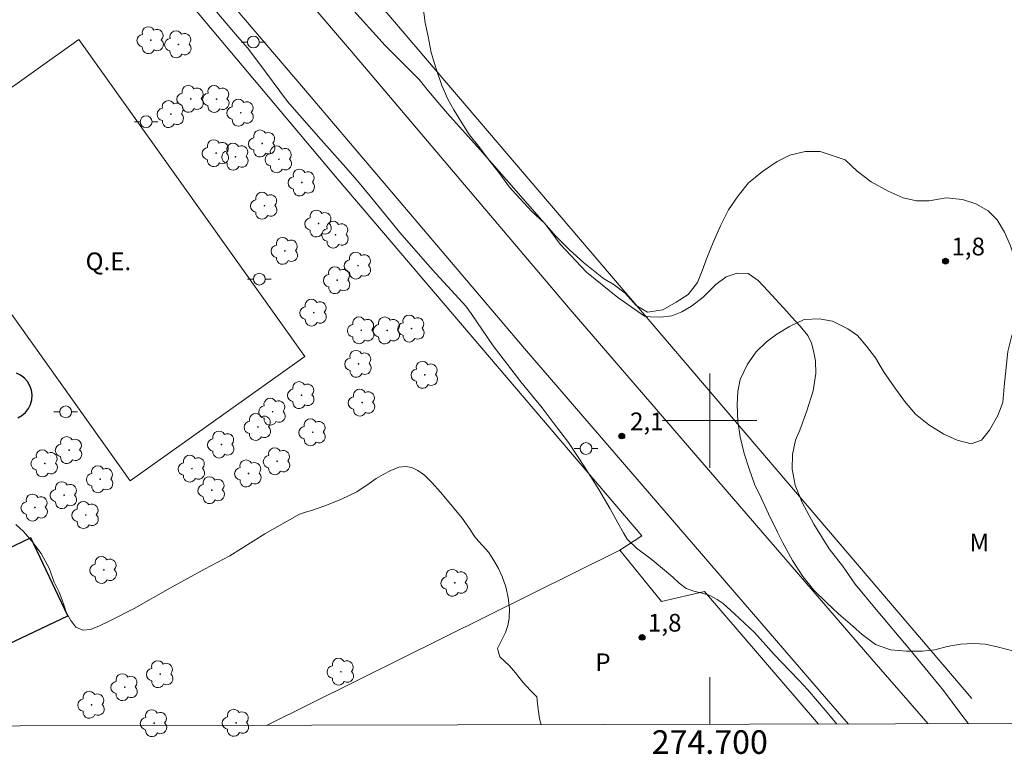
# Model space of a CAD drawing. Units: metres. Extents: x 274414 to 274930, y 1679869 to 1680433.
# Drawn here: x 274641 to 274725, y 1679872 to 1679934 of the extents above; entities that cross this region are included whole.
import ezdxf
from ezdxf.enums import TextEntityAlignment as Align

# ---------------------------------------------------------------- set-up
doc = ezdxf.new("R2010")
doc.units = ezdxf.units.M
doc.header["$MEASUREMENT"] = 0
for name, color, linetype, lineweight in [('Articulacao', 7, 'Continuous', 18), ('Campo_de_Fut_Quad_de_Esp', 7, 'Continuous', 15), ('Cerca', 8, 'Cerca', 20), ('Coordenadas', 7, 'Continuous', 9), ('Edificacoes', 7, 'Continuous', 30), ('Malha_Coordenadas', 7, 'Continuous', 15), ('Muro_Grade', 8, 'Continuous', 20), ('Pavimentacao_Asfaltica_S_Mfio', 10, 'Continuous', 15), ('Poste', 7, 'Continuous', 9), ('Topon_Campo_de_Fut_Quad_de_Esp', 7, 'Continuous', 9)]:
    doc.layers.add(name, color=color, linetype=linetype, lineweight=lineweight)
for name, color, linetype, lineweight, true_color in [('Arvores_Isoladas', 7, 'Continuous', 18, 0x00ff33), ('Curvas_Intermediarias', 7, 'Continuous', 9, 0x783c14), ('Pto_Cotado', 7, 'Continuous', 9, 0x783c14), ('Topon_Cultura', 7, 'Continuous', 9, 0x00ff33), ('Topon_Pto_Cotado', 7, 'Continuous', 9, 0x783c14), ('Topon_Vegetacao', 7, 'Continuous', 9, 0x00ff33), ('Vegetacao', 7, 'Orla8', 9, 0x00ff33)]:
    doc.layers.add(name, color=color, linetype=linetype, lineweight=lineweight, true_color=true_color)
doc.styles.add('Arial', font='arial.ttf', dxfattribs={"height": 1.5})
doc.styles.get("Standard").update_dxf_attribs({"font": 'arial.ttf'})
doc.linetypes.add('Cerca', pattern='A,10,0,["X",Standard,S=1,R=0,X=0,Y=-0.5],0.1', length=10.1)
doc.linetypes.add('Orla8', pattern='A,6,-0.5,["V",Standard,S=1,R=0,X=-0.5,Y=-1],-0.5,6,-0.5,["V",Standard,S=1,R=0,X=-0.5,Y=-1],-0.5', length=14)

# ---------------------------------------------------------------- blocks, each defined once
blk = doc.blocks.new('Cotas')
at = {"layer": 'Pto_Cotado'}
blk.add_hatch(color=256, dxfattribs=at).paths.add_polyline_path([(0, 0.24, 1), (0, -0.24, 1)])
at = {"layer": 'Pto_Cotado', "lineweight": -3}
blk.add_lwpolyline([(0, -0.24, -1), (0, 0.24, -1)], format="xyb", close=True, dxfattribs=at)
blk = doc.blocks.new('Poste')
at = {"layer": 'Poste'}
for points in [[(-0.5, 0), (-1, 0)], [(0.5, 0), (1, 0)]]:
    blk.add_lwpolyline(points, dxfattribs=at)
blk.add_lwpolyline([(0, 0.5, 1), (0, -0.5, 1)], format="xyb", close=True, dxfattribs=at)
blk = doc.blocks.new('Arvore')
at = {"layer": 'Arvores_Isoladas'}
blk.add_lwpolyline([(-0.718, 0.493, 0.872324), (-0.722, -0.551, 0.862983), (0.284, -0.827, 0.900105), (0.89, 0.029, 0.863155), (0.262, 0.861, 0.882486)], format="xyb", close=True, dxfattribs=at)
blk.add_circle((0, 0), 0.0286, dxfattribs=at)

msp = doc.modelspace()

# ---------------------------------------------------------------- linework, layer by layer
at = {"layer": 'Articulacao', "flags": 128}
msp.add_lwpolyline([(274429.936, 1680427.9), (274912.392, 1680429.005), (274913.649, 1679874.743), (274431.218, 1679873.638), (274429.936, 1680427.9)], close=True, dxfattribs=at)
at = {"layer": 'Campo_de_Fut_Quad_de_Esp', "flags": 128}
msp.add_lwpolyline([(274646.502, 1679932.303), (274665.657, 1679905.431), (274650.865, 1679894.887), (274631.71, 1679921.758)], close=True, dxfattribs=at)
at = {"layer": 'Cerca', "flags": 128}
msp.add_lwpolyline([(274645.204, 1679968.68), (274647.599, 1679964.343), (274652.491, 1679957.524), (274656.139, 1679953.12), (274672.443, 1679934.755), (274722.215, 1679876.46)], dxfattribs=at)
at = {"layer": 'Curvas_Intermediarias', "elevation": 2, "flags": 128}
for points in [[(274721.935, 1679874.304), (274721.276, 1679875.142), (274719.826, 1679877.121), (274716.953, 1679880.606), (274714.117, 1679883.982), (274712.334, 1679886.147), (274711.239, 1679887.683), (274710.111, 1679889.128), (274708.808, 1679891.229), (274707.841, 1679893.071), (274707.248, 1679894.528), (274706.977, 1679895.881), (274707.008, 1679897.127), (274707.261, 1679898.348), (274707.629, 1679899.178), (274708.24, 1679900.834), (274708.764, 1679902.516), (274708.994, 1679903.986), (274708.973, 1679905.06), (274708.797, 1679905.918), (274708.622, 1679906.566), (274708.322, 1679907.2), (274707.663, 1679908.009), (274706.963, 1679908.774), (274706.278, 1679909.531), (274705.881, 1679909.946), (274705.279, 1679910.587), (274704.916, 1679910.999), (274704.533, 1679911.43), (274704.091, 1679911.884), (274703.251, 1679912.457), (274702.311, 1679912.479), (274701.399, 1679912.176), (274700.514, 1679911.542), (274699.437, 1679910.457), (274698.458, 1679909.685), (274697.617, 1679909.208), (274696.772, 1679908.89), (274695.844, 1679908.775), (274694.972, 1679908.797), (274694.459, 1679908.848), (274692.213, 1679910.42), (274689.536, 1679912.591), (274687.31, 1679914.959), (274686.133, 1679916.573), (274683.983, 1679919.028), (274680.531, 1679922.943), (274677.749, 1679926.023), (274676.163, 1679927.915), (274675.372, 1679928.898), (274672.485, 1679931.774), (274669.567, 1679934.994)], [(274658.039, 1679934.798), (274659.965, 1679932.559), (274660.793, 1679931.603), (274661.683, 1679930.435), (274664.207, 1679927.052), (274667.04, 1679923.797), (274669.151, 1679921.451), (274670.267, 1679920.157), (274671.213, 1679919.008), (274673.714, 1679915.945), (274676.465, 1679912.792), (274678.413, 1679910.694), (274679.324, 1679909.706), (274679.771, 1679909.061), (274681.637, 1679906.324), (274683.979, 1679903.293), (274685.795, 1679901.075), (274686.711, 1679899.833), (274688.02, 1679898.135), (274689.379, 1679896.081), (274690.594, 1679894.162), (274691.567, 1679892.518), (274692.199, 1679891.322), (274692.695, 1679890.478), (274692.994, 1679889.941), (274693.785, 1679889.188), (274695.12, 1679888.187), (274696.152, 1679887.331), (274696.871, 1679886.738), (274697.4, 1679886.234), (274698.002, 1679885.771), (274698.659, 1679885.53), (274699.461, 1679885.35), (274699.99, 1679885.166), (274700.636, 1679884.843), (274701.147, 1679884.506), (274702.104, 1679883.611), (274703.794, 1679882.038), (274705.47, 1679880.184), (274706.79, 1679878.786), (274707.573, 1679877.963), (274708.319, 1679877.179), (274709.942, 1679875.247), (274710.769, 1679874.279)], [(274685.699, 1679874.221), (274685.561, 1679874.736), (274685.426, 1679875.783), (274685.33, 1679876.575), (274684.806, 1679877.128), (274684.153, 1679877.842), (274683.53, 1679878.621), (274683.024, 1679879.227), (274682.213, 1679879.966), (274681.993, 1679880.674), (274682.307, 1679881.317), (274682.69, 1679882.044), (274682.888, 1679882.635), (274682.999, 1679883.215), (274683.024, 1679884.043), (274682.893, 1679885.011), (274682.705, 1679885.906), (274682.39, 1679886.792), (274682.082, 1679887.452), (274681.786, 1679887.991), (274681.264, 1679888.811), (274680.719, 1679889.419), (274680.37, 1679889.809), (274679.996, 1679890.274), (274679.677, 1679890.773), (274678.996, 1679891.741), (274678.053, 1679892.884), (274677.175, 1679893.938), (274676.467, 1679894.73), (274675.813, 1679895.366), (274675.242, 1679895.767), (274674.743, 1679896.016), (274674.23, 1679896.109), (274673.634, 1679896.038), (274672.952, 1679895.767), (274672.308, 1679895.442), (274671.728, 1679895.089), (274671.125, 1679894.674), (274670.079, 1679893.961), (274668.768, 1679893.333), (274667.592, 1679892.847), (274666.876, 1679892.603), (274666.246, 1679892.38), (274665.73, 1679892.226), (274665.21, 1679892.061), (274662.268, 1679890.411), (274659.304, 1679888.527), (274657.153, 1679887.417), (274654.283, 1679885.818), (274651.194, 1679884.07), (274649.122, 1679883.027), (274648.271, 1679882.603), (274647.498, 1679882.293), (274646.857, 1679882.238), (274646.249, 1679882.506), (274645.817, 1679883.06), (274645.434, 1679883.759), (274645.252, 1679884.298), (274645.08, 1679884.856), (274644.834, 1679885.446), (274644.416, 1679886.313), (274644.006, 1679887.484), (274643.308, 1679888.726), (274642.535, 1679889.779), (274641.813, 1679890.61), (274641.158, 1679891.184)]]:
    msp.add_lwpolyline(points, dxfattribs=at)
at = {"layer": 'Edificacoes', "flags": 128}
msp.add_lwpolyline([(274641.337, 1679900.226), (274641.687, 1679900.428), (274641.99, 1679900.695), (274642.236, 1679901.015), (274642.414, 1679901.377), (274642.519, 1679901.767), (274642.545, 1679902.17), (274642.492, 1679902.571), (274642.362, 1679902.953), (274642.16, 1679903.302), (274641.893, 1679903.606), (274641.573, 1679903.851), (274641.211, 1679904.03)], dxfattribs=at)
msp.add_lwpolyline([(274633.868, 1679887.642), (274637.629, 1679879.698), (274645.563, 1679883.454), (274642.439, 1679890.054), (274639.57, 1679888.695), (274638.934, 1679890.04)], close=True, dxfattribs=at)
at = {"layer": 'Malha_Coordenadas', "flags": 128}
for points in [[(274700, 1679904), (274700, 1679896)], [(274704, 1679900), (274696, 1679900)], [(274700, 1679874.254), (274700, 1679878.254)]]:
    msp.add_lwpolyline(points, dxfattribs=at)
at = {"layer": 'Muro_Grade', "flags": 128}
for points in [[(274641.011, 1679952.697), (274648.061, 1679943.917), (274645.749, 1679939.811), (274648.409, 1679935.402), (274655.581, 1679935.802), (274668.414, 1679920.525), (274694.236, 1679890.225), (274692.384, 1679889.023)], [(274692.384, 1679889.023), (274662.41, 1679874.168)], [(274692.384, 1679889.023), (274695.915, 1679884.658), (274699.564, 1679885.519), (274709.222, 1679874.275)]]:
    msp.add_lwpolyline(points, dxfattribs=at)
at = {"layer": 'Pavimentacao_Asfaltica_S_Mfio', "flags": 128}
for points in [[(274530.554, 1680238.025), (274540.11, 1680216.322), (274549.704, 1680192.528), (274559.211, 1680169.139), (274568.569, 1680145.465), (274579.167, 1680120.288), (274587.5, 1680100.751), (274597.006, 1680076.089), (274606.491, 1680052.462), (274617.181, 1680028.824), (274627.358, 1680002.183), (274635.292, 1679984.566), (274642.258, 1679967.841), (274644.472, 1679963.514), (274645.578, 1679961.594), (274648.789, 1679956.994), (274658.691, 1679944.086), (274669.623, 1679931.268), (274688.169, 1679909.417), (274713.737, 1679879.778), (274718.526, 1679874.296)], [(274525.411, 1680236.029), (274534.685, 1680214.251), (274544.028, 1680190.327), (274554.25, 1680167.045), (274563.843, 1680143.541), (274574.07, 1680118.373), (274582.143, 1680098.915), (274592.023, 1680074.238), (274601.806, 1680050.44), (274612.469, 1680026.861), (274622.605, 1680000.328), (274629.793, 1679982.309), (274637.927, 1679963.795), (274639.823, 1679960.59), (274640.865, 1679958.89), (274644.748, 1679953.878), (274654.723, 1679940.876), (274665.737, 1679927.961), (274684.293, 1679906.099), (274709.884, 1679876.433), (274711.764, 1679874.281)]]:
    msp.add_lwpolyline(points, dxfattribs=at)
at = {"layer": 'Vegetacao', "flags": 128}
msp.add_lwpolyline([(274745.002, 1679874.357), (274744.938, 1679874.407), (274744.372, 1679874.86), (274743.241, 1679875.376), (274741.232, 1679876.151), (274740.1, 1679876.797), (274739.661, 1679876.99), (274738.782, 1679877.118), (274737.465, 1679877.052), (274736.649, 1679877.05), (274735.834, 1679876.79), (274734.58, 1679876.723), (274733.513, 1679876.851), (274732.319, 1679877.302), (274731.377, 1679877.819), (274730.308, 1679878.53), (274728.675, 1679879.37), (274727.293, 1679879.886), (274725.785, 1679880.467), (274724.467, 1679880.788), (274723.337, 1679881.046), (274722.396, 1679881.109), (274721.266, 1679881.042), (274720.138, 1679880.846), (274719.072, 1679880.585), (274718.006, 1679880.454), (274716.688, 1679880.452), (274715.308, 1679880.579), (274714.051, 1679881.031), (274712.92, 1679881.871), (274711.913, 1679882.777), (274710.907, 1679883.617), (274709.901, 1679884.588), (274708.831, 1679885.622), (274707.887, 1679886.787), (274707.005, 1679888.146), (274706.185, 1679889.635), (274705.743, 1679890.541), (274704.986, 1679892.095), (274704.354, 1679893.454), (274703.786, 1679894.62), (274703.344, 1679895.915), (274702.901, 1679897.21), (274702.583, 1679898.634), (274702.391, 1679899.93), (274702.324, 1679901.355), (274702.384, 1679902.457), (274702.569, 1679903.493), (274703.193, 1679904.79), (274703.943, 1679905.828), (274704.819, 1679906.671), (274705.695, 1679907.321), (274706.76, 1679907.97), (274708.013, 1679908.555), (274709.268, 1679908.622), (274710.398, 1679908.43), (274711.717, 1679907.784), (274712.534, 1679907.202), (274713.29, 1679906.296), (274714.045, 1679905.326), (274714.739, 1679904.161), (274715.621, 1679902.866), (274716.503, 1679901.637), (274717.447, 1679900.537), (274718.579, 1679899.632), (274719.836, 1679898.856), (274720.967, 1679898.34), (274722.16, 1679898.018), (274723.037, 1679898.343), (274723.725, 1679899.186), (274724.411, 1679900.418), (274724.847, 1679901.521), (274724.969, 1679902.881), (274725.274, 1679905.862), (274725.585, 1679907.093), (274725.958, 1679908.26), (274726.268, 1679909.621), (274726.201, 1679910.981), (274726.134, 1679912.342), (274725.88, 1679913.637), (274725.5, 1679914.803), (274724.995, 1679915.968), (274724.364, 1679917.004), (274723.609, 1679917.78), (274722.541, 1679918.361), (274721.411, 1679918.748), (274720.03, 1679918.875), (274718.588, 1679918.614), (274717.521, 1679918.612), (274716.391, 1679918.87), (274715.135, 1679919.451), (274713.69, 1679920.226), (274712.495, 1679921.131), (274711.488, 1679922.101), (274709.353, 1679922.81), (274708.098, 1679922.808), (274706.782, 1679922.482), (274705.717, 1679921.962), (274704.464, 1679921.118), (274703.275, 1679920.144), (274702.4, 1679919.042), (274701.588, 1679917.874), (274700.901, 1679916.513), (274700.278, 1679915.086), (274699.779, 1679913.855), (274699.344, 1679912.688), (274698.97, 1679911.715), (274698.157, 1679910.678), (274697.155, 1679910.028), (274696.028, 1679909.378), (274694.711, 1679909.182), (274693.768, 1679909.764), (274692.824, 1679910.799), (274691.881, 1679911.51), (274691.001, 1679912.027), (274689.303, 1679913.384), (274688.108, 1679914.484), (274686.913, 1679915.648), (274685.969, 1679916.748), (274684.899, 1679917.718), (274683.892, 1679918.818), (274683.011, 1679919.788), (274682.129, 1679921.018), (274681.248, 1679922.118), (274680.429, 1679923.218), (274679.611, 1679924.253), (274678.98, 1679925.224), (274678.287, 1679926.324), (274677.783, 1679927.23), (274677.278, 1679928.396), (274676.771, 1679929.885), (274676.391, 1679931.18), (274676.136, 1679932.54), (274675.882, 1679933.706), (274675.69, 1679935.001), (274674.176, 1679938.173), (274673.483, 1679939.015), (274672.728, 1679939.791), (274671.784, 1679940.761), (274670.903, 1679941.602), (274669.772, 1679942.442), (274668.703, 1679943.218), (274667.76, 1679943.994), (274666.88, 1679944.64), (274666.062, 1679945.287), (274665.307, 1679945.998), (274664.364, 1679946.709), (274663.421, 1679947.421), (274662.478, 1679948.197), (274661.66, 1679948.908), (274660.591, 1679949.813), (274659.647, 1679950.719), (274658.703, 1679951.754), (274657.696, 1679952.983), (274656.688, 1679954.277), (274655.744, 1679955.571), (274654.861, 1679956.931), (274654.105, 1679958.031), (274653.413, 1679959.001), (274652.845, 1679959.907), (274652.152, 1679961.202), (274651.647, 1679962.108), (274651.016, 1679963.273), (274650.197, 1679964.568), (274649.441, 1679965.862), (274648.873, 1679967.028), (274648.305, 1679967.998), (274647.864, 1679968.905), (274646.412, 1679972.077), (274645.969, 1679973.372), (274645.652, 1679974.473), (274645.335, 1679975.509), (274645.018, 1679976.739), (274644.512, 1679978.099), (274643.944, 1679979.459), (274643.439, 1679980.43), (274642.997, 1679981.401), (274642.492, 1679982.436), (274642.05, 1679983.408), (274641.483, 1679984.314), (274640.791, 1679985.155), (274639.846, 1679986.319), (274639.028, 1679987.419), (274638.711, 1679988.391), (274638.771, 1679989.557), (274639.144, 1679990.594), (274639.455, 1679991.566), (274639.829, 1679992.604), (274639.887, 1679994.029), (274639.759, 1679995.001), (274639.317, 1679995.907), (274638.373, 1679997.007), (274637.493, 1679997.588), (274636.362, 1679998.105), (274635.294, 1679998.686), (274634.163, 1679999.332), (274633.095, 1679999.978), (274632.339, 1680000.755), (274631.396, 1680001.66), (274630.703, 1680002.696), (274630.135, 1680003.796), (274629.755, 1680005.026), (274629.437, 1680006.581), (274629.307, 1680008.006), (274629.054, 1680008.977), (274628.863, 1680010.014), (274628.483, 1680010.985), (274627.853, 1680012.085), (274627.16, 1680012.991), (274626.154, 1680013.767), (274625.273, 1680014.608), (274624.58, 1680015.643), (274624.138, 1680016.679), (274624.01, 1680017.78), (274624.069, 1680018.817), (274624.38, 1680019.854), (274624.879, 1680020.956), (274625.756, 1680021.605), (274626.758, 1680022.255), (274628.201, 1680022.346), (274629.206, 1680022.088), (274630.337, 1680021.96), (274631.217, 1680021.832), (274632.222, 1680021.703), (274633.227, 1680021.705), (274634.232, 1680021.706), (274635.363, 1680021.708), (274636.367, 1680021.969), (274637.371, 1680022.231), (274638.501, 1680022.752), (274639.379, 1680023.273), (274640.13, 1680024.183), (274641.382, 1680025.744), (274643.136, 1680027.565), (274645.393, 1680029.127), (274646.897, 1680030.169), (274648.403, 1680030.95), (274650.787, 1680031.993), (274652.041, 1680032.514), (274653.171, 1680032.906), (274654.426, 1680033.297), (274655.807, 1680033.559), (274657.063, 1680033.561), (274658.822, 1680033.564), (274660.959, 1680033.178), (274664.604, 1680032.404), (274667.117, 1680032.018), (274669.128, 1680031.631), (274670.888, 1680031.244), (274672.019, 1680031.116), (274673.527, 1680031.118), (274674.657, 1680031.12), (274676.038, 1680031.382), (274677.671, 1680031.644), (274679.051, 1680032.166), (274680.432, 1680032.688), (274683.316, 1680034.64), (274685.948, 1680036.853), (274688.079, 1680038.544), (274690.336, 1680040.107), (274693.847, 1680042.32), (274695.728, 1680043.622), (274698.236, 1680045.184), (274699.867, 1680045.966), (274701.246, 1680046.878), (274703.129, 1680047.66), (274704.885, 1680048.572), (274706.14, 1680048.963), (274707.145, 1680048.965), (274708.401, 1680048.967), (274709.282, 1680048.319), (274710.289, 1680047.801), (274711.17, 1680047.153), (274712.176, 1680046.764), (274713.433, 1680046.377), (274714.566, 1680045.599), (274715.322, 1680044.821), (274716.582, 1680043.394), (274717.338, 1680042.486), (274718.095, 1680041.318), (274719.105, 1680039.631), (274719.987, 1680038.463), (274720.618, 1680037.295), (274721.88, 1680035.349), (274722.512, 1680034.051), (274723.395, 1680032.493), (274724.913, 1680028.859), (274725.925, 1680026.003), (274726.435, 1680023.276), (274726.696, 1680019.769), (274726.701, 1680017.821), (274726.832, 1680016.002), (274726.969, 1680011.976), (274727.102, 1680008.989), (274727.359, 1680007.17), (274727.613, 1680005.872), (274727.868, 1680004.703), (274728.498, 1680003.925), (274730.636, 1680003.149), (274732.394, 1680003.151), (274734.529, 1680003.544), (274737.793, 1680004.459), (274741.306, 1680005.893), (274743.187, 1680007.065), (274744.818, 1680007.976), (274747.326, 1680009.539), (274748.579, 1680010.71), (274749.457, 1680011.231), (274750.71, 1680012.402), (274751.838, 1680013.572), (274754.096, 1680014.745), (274760.752, 1680015.275), (274769.551, 1680013.34), (274773.203, 1680010.098), (274774.969, 1680007.503), (274776.231, 1680005.426), (274777.872, 1680002.441), (274778.881, 1680000.754), (274779.639, 1679999.327), (274781.027, 1679996.991), (274782.288, 1679995.174), (274783.296, 1679994.137), (274784.178, 1679993.359), (274785.814, 1679992.322), (274787.071, 1679991.804), (274788.454, 1679991.287), (274790.341, 1679990.64), (274791.85, 1679989.993), (274792.856, 1679989.475), (274794.242, 1679988.178), (274795.124, 1679987.14), (274796.007, 1679985.713), (274797.019, 1679982.987), (274796.931, 1679980.625), (274797.459, 1679980.597), (274797.852, 1679980.332), (274798.304, 1679979.99), (274798.908, 1679979.477), (274799.497, 1679978.855), (274799.973, 1679978.162), (274800.321, 1679977.43), (274800.632, 1679976.55), (274800.861, 1679975.351), (274801.083, 1679973.691), (274801.269, 1679971.853), (274801.59, 1679969.936), (274801.887, 1679968.495), (274802.122, 1679967.662), (274803.586, 1679963.465), (274805.948, 1679958.217), (274808.475, 1679953.499), (274810.591, 1679950.277), (274811.263, 1679949.413), (274814.345, 1679945.506), (274817.601, 1679941.218), (274819.853, 1679937.871), (274821.689, 1679935.388), (274823.304, 1679933.833), (274824.828, 1679932.464), (274826.038, 1679930.362), (274827.686, 1679927.84), (274829.1, 1679925.45), (274830.619, 1679923.123), (274832.417, 1679920.726), (274834.116, 1679918.819), (274835.452, 1679917.271), (274836.32, 1679916.625), (274838.177, 1679914.525), (274839.96, 1679912.127), (274841.515, 1679910.416), (274842.919, 1679909.093), (274844.359, 1679908.355), (274845.686, 1679907.641), (274846.735, 1679906.653), (274847.34, 1679905.407), (274847.223, 1679904.098), (274846.518, 1679902.834), (274845.226, 1679901.648), (274843.505, 1679900.422), (274841.528, 1679899.461), (274839.737, 1679898.819), (274838.857, 1679898.545), (274837.173, 1679897.639), (274833.861, 1679897.119), (274830.872, 1679897.309), (274828.913, 1679897.992), (274827.465, 1679898.785), (274826.153, 1679899.686), (274825.187, 1679900.511), (274824.733, 1679901.32), (274824.602, 1679902.497), (274824.774, 1679903.05), (274825.149, 1679903.69), (274825.704, 1679904.345), (274826.366, 1679904.891), (274827.11, 1679905.321), (274827.967, 1679905.821), (274828.741, 1679906.391), (274829.297, 1679906.906), (274829.68, 1679907.382), (274829.866, 1679908.029), (274829.999, 1679909.198), (274830.027, 1679909.899), (274829.85, 1679911.325), (274828.872, 1679914.074), (274827.405, 1679916.877), (274825.984, 1679918.76), (274824.671, 1679920.067), (274823.411, 1679920.945), (274822.145, 1679921.645), (274821.014, 1679922.126), (274820.562, 1679922.328), (274820.547, 1679922.343), (274819.114, 1679923.136), (274817.155, 1679924.006), (274815.467, 1679924.377), (274814.181, 1679924.056), (274813.189, 1679923.337), (274812.453, 1679922.339), (274811.734, 1679921.138), (274810.682, 1679920.295), (274808.974, 1679919.817), (274807.49, 1679919.822), (274806.676, 1679920.444), (274805.391, 1679922.188), (274804.355, 1679924.188), (274803.673, 1679926.057), (274803.51, 1679927.841), (274803.558, 1679929.75), (274803.825, 1679931.496), (274804.106, 1679933.164), (274804.358, 1679934.847), (274804.504, 1679936.702), (274804.251, 1679938.626), (274803.539, 1679940.23), (274802.648, 1679941.101), (274801.715, 1679941.178), (274800.835, 1679940.67), (274800.1, 1679939.375), (274799.526, 1679937.434), (274799.026, 1679935.338), (274798.497, 1679933.475), (274798.205, 1679932.563), (274797.559, 1679932.172), (274796.208, 1679930.503), (274795.302, 1679928.39), (274795.118, 1679926.605), (274795.62, 1679924.814), (274796.55, 1679922.984), (274797.473, 1679921.272), (274798.057, 1679919.737), (274797.902, 1679918.436), (274797.137, 1679917.406), (274796.047, 1679916.696), (274794.254, 1679917.082), (274792.644, 1679916.706), (274791.343, 1679915.964), (274790.434, 1679915.16), (274789.774, 1679914.146), (274789.642, 1679912.587), (274790.092, 1679910.554), (274791.106, 1679908.468), (274792.511, 1679906.678), (274794.351, 1679905.419), (274796.363, 1679904.9), (274798.478, 1679904.848), (274800.496, 1679905.07), (274801.503, 1679905.585), (274801.924, 1679905.96), (274803.613, 1679907.7), (274805.587, 1679910.142), (274807.42, 1679912.03), (274809.059, 1679912.984), (274810.436, 1679913.227), (274811.739, 1679913.066), (274812.982, 1679912.623), (274814.06, 1679912.072), (274814.815, 1679911.419), (274815.404, 1679910.562), (274815.904, 1679909.488), (274816.344, 1679908.195), (274816.589, 1679906.637), (274816.834, 1679904.923), (274817.161, 1679903.42), (274817.669, 1679901.98), (274820.107, 1679900.67), (274822.246, 1679899.245), (274824.009, 1679897.819), (274826.401, 1679895.744), (274828.29, 1679894.188), (274830.934, 1679891.984), (274832.445, 1679890.817), (274833.703, 1679889.91), (274835.464, 1679889.263), (274836.47, 1679889.005), (274837.852, 1679888.747), (274840.113, 1679889.01), (274843.753, 1679889.925), (274845.509, 1679890.967), (274847.388, 1679893.048), (274848.766, 1679894.479), (274849.767, 1679895.78), (274850.641, 1679897.989), (274850.887, 1679899.808), (274851.256, 1679902.796), (274851.374, 1679905.394), (274851.496, 1679906.823), (274851.868, 1679908.382), (274852.24, 1679910.201), (274852.99, 1679911.761), (274855.245, 1679914.103), (274857.753, 1679915.795), (274859.258, 1679916.577), (274860.763, 1679917.488), (274862.391, 1679919.439), (274863.391, 1679921.259), (274864.263, 1679923.858), (274864.133, 1679925.547), (274864.004, 1679926.716), (274863.498, 1679928.014), (274862.111, 1679929.96), (274861.103, 1679931.128), (274859.592, 1679932.424), (274854.808, 1679936.184), (274851.783, 1679939.686), (274850.521, 1679942.022), (274849.131, 1679945.008), (274848.246, 1679946.955), (274847.236, 1679948.772), (274846.226, 1679950.849), (274844.583, 1679954.223), (274843.447, 1679956.43), (274842.31, 1679958.766), (274839.787, 1679962.399), (274838.148, 1679964.605), (274837.013, 1679966.292), (274835.502, 1679967.718), (274832.232, 1679968.882), (274830.599, 1679969.01), (274828.086, 1679969.136), (274824.191, 1679969.519), (274821.299, 1679970.424), (274818.909, 1679971.59), (274815.762, 1679973.923), (274813.998, 1679975.739), (274812.487, 1679977.295), (274811.478, 1679978.592), (274809.587, 1679981.058), (274808.451, 1679982.874), (274807.316, 1679984.691), (274806.054, 1679986.897), (274805.043, 1679988.974), (274804.032, 1679991.311), (274802.769, 1679993.777), (274798.984, 1679999.616), (274797.469, 1680002.471), (274796.206, 1680005.067), (274794.943, 1680007.533), (274793.806, 1680009.87), (274792.67, 1680011.816), (274791.783, 1680014.413), (274791.277, 1680015.971), (274790.645, 1680017.269), (274790.013, 1680018.567), (274790.009, 1680020.125), (274790.131, 1680021.424), (274790.505, 1680022.464), (274791.131, 1680023.504), (274792.132, 1680024.805), (274793.384, 1680026.365), (274794.761, 1680028.186), (274796.264, 1680029.877), (274797.893, 1680031.438), (274800.022, 1680033.519), (274802.153, 1680035.211), (274803.532, 1680036.253), (274805.037, 1680037.424), (274806.541, 1680038.595), (274808.046, 1680039.637), (274809.299, 1680040.808), (274810.301, 1680041.978), (274811.176, 1680043.408), (274811.926, 1680044.968), (274812.675, 1680046.398), (274813.299, 1680048.218), (274813.67, 1680050.167), (274814.168, 1680051.986), (274814.54, 1680053.675), (274814.662, 1680055.104), (274814.783, 1680056.663), (274814.779, 1680058.222), (274814.774, 1680059.91), (274814.645, 1680061.339), (274814.389, 1680062.897), (274814.008, 1680064.455), (274813.501, 1680066.143), (274812.49, 1680068.48), (274811.858, 1680069.907), (274811.477, 1680071.206), (274811.223, 1680072.374), (274811.22, 1680073.414), (274811.217, 1680074.583), (274811.213, 1680076.011), (274811.335, 1680077.44), (274811.456, 1680078.999), (274811.452, 1680080.558), (274811.574, 1680081.987), (274811.57, 1680083.286), (274811.567, 1680084.455), (274811.563, 1680085.754), (274811.56, 1680086.923), (274811.557, 1680088.092), (274811.805, 1680089.261), (274812.052, 1680090.95), (274812.3, 1680092.12), (274812.925, 1680093.16), (274813.675, 1680094.59), (274814.552, 1680095.5), (274815.932, 1680096.152), (274817.061, 1680096.673), (274818.316, 1680097.065), (274819.446, 1680097.326), (274820.827, 1680097.588), (274822.083, 1680097.85), (274823.464, 1680098.112), (274824.719, 1680098.373), (274826.1, 1680098.635), (274827.481, 1680099.027), (274830.496, 1680099.162), (274832.506, 1680098.905), (274834.392, 1680098.388), (274835.65, 1680097.741), (274837.161, 1680096.574), (274837.917, 1680095.536), (274839.177, 1680094.499), (274840.058, 1680093.591), (274841.065, 1680092.943), (274842.072, 1680092.295), (274843.078, 1680092.037), (274845.089, 1680091.52), (274846.094, 1680091.652), (274847.223, 1680092.173), (274848.226, 1680092.954), (274848.977, 1680093.734), (274849.729, 1680094.515), (274850.103, 1680095.555), (274850.477, 1680096.724), (274850.85, 1680098.024), (274850.847, 1680099.063), (274850.97, 1680100.102), (274850.839, 1680101.92), (274850.585, 1680102.959), (274850.582, 1680104.258), (274850.579, 1680105.297), (274850.826, 1680106.726), (274851.2, 1680107.766), (274851.825, 1680108.806), (274852.953, 1680109.847), (274853.956, 1680110.758), (274855.337, 1680111.02), (274856.218, 1680110.372), (274856.974, 1680109.593), (274857.73, 1680108.555), (274858.488, 1680107.258), (274859.119, 1680106.09), (274859.751, 1680104.792), (274859.88, 1680103.493), (274860.135, 1680102.194), (274860.012, 1680101.025), (274859.89, 1680099.856), (274859.391, 1680098.556), (274858.765, 1680097.516), (274858.14, 1680096.606), (274857.012, 1680095.695), (274856.134, 1680094.914), (274855.257, 1680094.263), (274854.757, 1680093.353), (274855.387, 1680092.445), (274856.395, 1680091.537), (274857.906, 1680090.371), (274859.039, 1680089.333), (274860.298, 1680088.296), (274861.808, 1680087.389), (274864.701, 1680085.965), (274866.462, 1680085.318), (274867.845, 1680084.93), (274869.353, 1680084.543), (274870.484, 1680084.285), (274871.365, 1680083.767), (274872.624, 1680082.73), (274873.38, 1680081.821), (274874.137, 1680080.783), (274874.767, 1680080.005), (274875.275, 1680078.057), (274875.53, 1680076.629), (274875.535, 1680074.811), (274875.539, 1680073.382), (274875.543, 1680071.953), (274875.42, 1680070.784), (274875.423, 1680069.745), (274875.552, 1680068.576), (274875.933, 1680067.018), (274876.566, 1680065.33), (274877.45, 1680063.643), (274878.082, 1680062.085), (274878.713, 1680061.047), (274879.344, 1680060.138), (274880.1, 1680059.23), (274880.981, 1680058.712), (274882.239, 1680058.065), (274883.496, 1680057.677), (274884.753, 1680057.289), (274885.383, 1680056.77), (274886.139, 1680055.733), (274886.771, 1680054.564), (274886.9, 1680053.266), (274886.526, 1680051.966), (274886.278, 1680050.927), (274886.281, 1680049.888), (274886.284, 1680048.719), (274886.665, 1680047.29), (274887.046, 1680045.862), (274887.3, 1680044.823), (274887.428, 1680043.784), (274887.808, 1680042.616), (274888.314, 1680041.448), (274888.819, 1680040.539), (274889.449, 1680039.631), (274890.205, 1680038.853), (274891.087, 1680037.945), (274892.094, 1680037.167), (274893.101, 1680036.519), (274894.36, 1680035.612), (274895.241, 1680034.964), (274896.248, 1680034.186), (274897.507, 1680033.019), (274898.515, 1680031.851), (274899.273, 1680030.424), (274899.529, 1680028.865), (274899.658, 1680027.307), (274899.538, 1680025.358), (274899.292, 1680023.539), (274899.297, 1680021.461), (274899.427, 1680019.902), (274899.809, 1680018.214), (274900.316, 1680016.527), (274901.705, 1680013.801), (274902.588, 1680012.374), (274903.471, 1680011.076), (274904.227, 1680010.168), (274905.361, 1680009.13), (274906.242, 1680008.612), (274907.374, 1680007.835), (274908.633, 1680007.057), (274910.143, 1680006.15), (274912.03, 1680004.984), (274912.424, 1680004.694), (274912.647, 1680004.851)], dxfattribs=at)

# ---------------------------------------------------------------- block references
at = {"layer": 'Arvores_Isoladas'}
for p in [(274652.61, 1679932.235), (274654.958, 1679931.88), (274655.995, 1679927.264), (274658.178, 1679927.252), (274654.312, 1679925.974), (274660.235, 1679926.089), (274662.063, 1679923.483), (274658.14, 1679922.659), (274659.792, 1679922.361), (274663.47, 1679922.144), (274665.416, 1679920.174), (274662.236, 1679918.209), (274666.839, 1679916.7), (274668.273, 1679915.752), (274663.983, 1679914.382), (274670.181, 1679913.135), (274668.413, 1679911.896), (274666.424, 1679909.15), (274674.715, 1679907.797), (274670.455, 1679907.652), (274672.639, 1679907.64), (274670.22, 1679904.808), (274675.845, 1679903.875), (274665.379, 1679902.159), (274670.523, 1679901.519), (274662.933, 1679900.75), (274661.697, 1679899.459), (274666.337, 1679899.006), (274658.59, 1679897.967), (274645.687, 1679897.497), (274643.625, 1679896.372), (274663.323, 1679896.547), (274656.101, 1679895.927), (274660.893, 1679895.517), (274648.319, 1679895.027), (274645.256, 1679893.676), (274657.78, 1679894.101), (274642.776, 1679892.628), (274647.094, 1679891.992), (274648.622, 1679887.339), (274678.381, 1679886.255), (274668.728, 1679878.718), (274653.409, 1679878.508), (274650.397, 1679877.408), (274647.589, 1679875.914), (274659.835, 1679874.387), (274652.894, 1679874.354)]:
    msp.add_blockref('Arvore', p, dxfattribs=at)
at = {"layer": 'Poste'}
for p in [(274661.305, 1679932.076), (274652.213, 1679925.324), (274661.808, 1679911.985), (274645.398, 1679900.74), (274689.499, 1679897.629)]:
    msp.add_blockref('Poste', p, dxfattribs=at)
at = {"layer": 'Pto_Cotado'}
for p in [(274719.987, 1679913.512, 1.774), (274692.535, 1679898.693, 2.07), (274694.261, 1679881.629, 1.78)]:
    msp.add_blockref('Cotas', p, dxfattribs=at)

# ---------------------------------------------------------------- texts
at = {"layer": 'Coordenadas', "style": 'Arial'}
msp.add_text('274.700', height=2, dxfattribs=at).set_placement((274700, 1679873.754), align=Align.TOP_CENTER)
at = {"layer": 'Topon_Campo_de_Fut_Quad_de_Esp', "style": 'Arial'}
msp.add_text('Q.E.', height=1.5, dxfattribs=at).set_placement((274647.083, 1679912.746))
at = {"layer": 'Topon_Cultura', "style": 'Arial'}
msp.add_text('P', height=1.5, dxfattribs=at).set_placement((274690.297, 1679878.767))
at = {"layer": 'Topon_Pto_Cotado', "style": 'Arial'}
for s, p in [('1,8', (274720.486, 1679914.001, 1.774)), ('2,1', (274693.242, 1679899.183, 2.07)), ('1,8', (274694.76, 1679882.118, 1.78))]:
    msp.add_text(s, height=1.5, dxfattribs=at).set_placement(p)
at = {"layer": 'Topon_Vegetacao', "style": 'Arial'}
msp.add_text('M', height=1.5, dxfattribs=at).set_placement((274722.019, 1679888.925))

doc.saveas('drawing.dxf')
